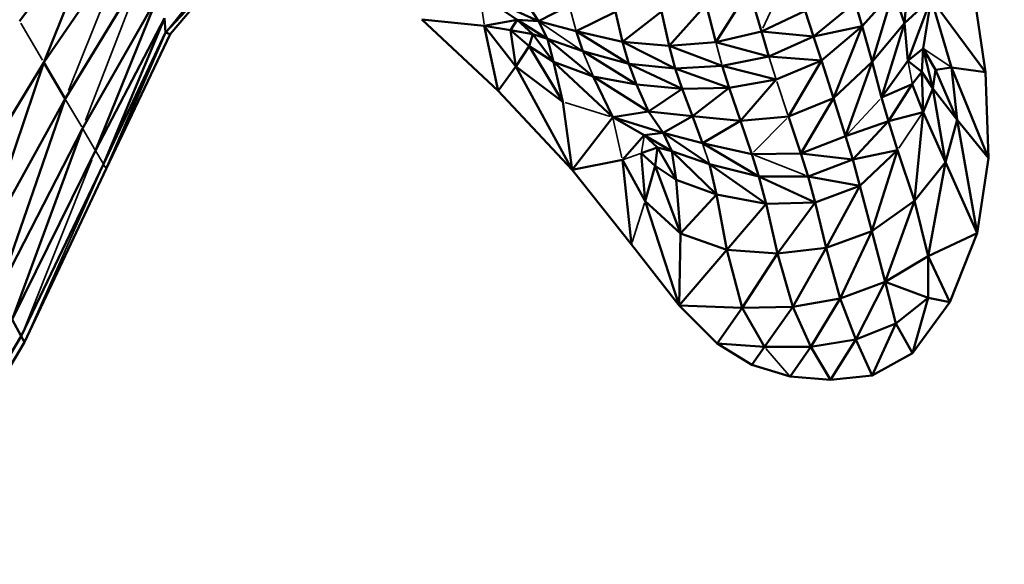
# Model space of a CAD drawing. Units: millimetres. Extents: x -4600 to 153, y -1640 to -378.
# Drawn here: x -2004 to -1700, y -1065 to -897 of the extents above; entities that cross this region are included whole.
import ezdxf

# ---------------------------------------------------------------- set-up
doc = ezdxf.new("R2010")
doc.units = ezdxf.units.MM
doc.header["$MEASUREMENT"] = 0
doc.layers.add('MD_Visible', color=7, linetype='Continuous', lineweight=50)
doc.layers.add('MD_Visible Narrow', color=7, linetype='Continuous', lineweight=35)
doc.styles.get("Standard").update_dxf_attribs({"font": 'arial.ttf'})
doc.dimstyles.get("Standard").update_dxf_attribs({"dimtxt": 0.18, "dimasz": 0.18, "dimexe": 0.18, "dimexo": 0.0625, "dimgap": 0.09, "dimtad": 0, "dimtih": 1, "dimtoh": 1, "dimdec": 4, "dimzin": 0, "dimdsep": 46, "dimtxsty": 'Standard', "dimcen": 0.09, "dimadec": 0, "dimazin": 0, "dimtfac": 1, "dimtdec": 4, "dimtofl": 0, "dimtmove": 0, "dimatfit": 3, "dimfxl": 1, "dimtolj": 1, "dimtzin": 0, "dimarcsym": 0})

# ---------------------------------------------------------------- blocks, each defined once
blk = doc.blocks.new('CustomObjectsInViewport8_0')
at = {"layer": 'MD_Visible', "extrusion": (0, 1, 0)}
for p, q in [((1711.16, 3211.4), (1738.53, 3247.74)), ((1738.53, 3247.74), (1718.67, 3198.63)), ((1718.67, 3198.63), (1745.53, 3237.62)), ((1725.25, 3187.42), (1749.43, 3226.96)), ((1756.33, 3207.91), (1774.65, 3227.56)), ((1757.74, 3207.32), (1774.65, 3227.56)), ((1985.94, 3227.12), (1984.6, 3210.73)), ((2005.02, 3226.84), (2009.65, 3195.58)), ((1730.65, 3178.24), (1754.02, 3219.31)), ((1734.67, 3171.4), (1754.02, 3219.31)), ((1864.95, 3211.73), (1853.43, 3219.62)), ((1871.58, 3211.34), (1853.43, 3219.62)), ((1936.66, 3221.19), (1926.29, 3204.84)), ((1940.39, 3208.19), (1936.66, 3221.19)), ((1981.17, 3220.61), (1971.58, 3209.83)), ((1981.17, 3220.61), (1974.58, 3198.81)), ((1981.17, 3220.61), (1984.6, 3210.73)), ((1866.87, 3218.56), (1871.58, 3211.34)), ((1880.96, 3216.25), (1871.58, 3211.34)), ((1923.38, 3216.52), (1911.89, 3203.79)), ((1926.29, 3204.84), (1923.38, 3216.52)), ((1956.55, 3206.63), (1969.41, 3217.14)), ((1969.41, 3217.14), (1971.58, 3209.83)), ((1992.85, 3218.32), (1984.6, 3210.73)), ((1992.85, 3218.32), (1985.68, 3199.15)), ((1990.42, 3202.89), (1992.85, 3218.32)), ((1999.19, 3197.07), (1992.85, 3218.32)), ((2009.65, 3195.58), (1992.85, 3218.32)), ((1895.3, 3214.29), (1883.21, 3208.28)), ((1897.45, 3204.97), (1895.3, 3214.29)), ((1909.52, 3214.3), (1897.45, 3204.97)), ((1911.89, 3203.79), (1909.52, 3214.3)), ((1940.39, 3208.19), (1953.96, 3214.57)), ((1956.55, 3206.63), (1953.96, 3214.57)), ((1734.67, 3171.4), (1755.92, 3212.26)), ((1755.92, 3212.26), (1737.13, 3167.21)), ((1755.92, 3212.26), (1756.33, 3207.91)), ((1859.03, 3189.88), (1835.53, 3211.89)), ((1854.78, 3209.93), (1835.53, 3211.89)), ((1864.95, 3211.73), (1854.78, 3209.93)), ((1862.84, 3208.54), (1854.78, 3209.93)), ((1854.78, 3209.93), (1864.55, 3197.39)), ((1854.78, 3209.93), (1859.03, 3189.88)), ((1864.95, 3211.73), (1862.84, 3208.54)), ((1869.82, 3207.33), (1864.95, 3211.73)), ((1874.32, 3205.9), (1864.95, 3211.73)), ((1871.58, 3211.34), (1864.95, 3211.73)), ((1871.58, 3211.34), (1883.21, 3208.28)), ((1871.58, 3211.34), (1874.32, 3205.9)), ((1956.55, 3206.63), (1971.58, 3209.83)), ((1971.58, 3209.83), (1958.93, 3199.25)), ((1971.58, 3209.83), (1962.69, 3187.55)), ((1974.58, 3198.81), (1971.58, 3209.83)), ((1984.6, 3210.73), (1974.58, 3198.81)), ((1984.6, 3210.73), (1977.55, 3187.78)), ((1985.68, 3199.15), (1984.6, 3210.73)), ((1737.13, 3167.21), (1756.33, 3207.91)), ((1737.97, 3165.77), (1756.33, 3207.91)), ((1737.97, 3165.77), (1757.74, 3207.32)), ((1756.33, 3207.91), (1757.74, 3207.32)), ((1862.84, 3208.54), (1869.82, 3207.33)), ((1862.84, 3208.54), (1868.62, 3203.63)), ((1862.84, 3208.54), (1864.55, 3197.39)), ((1868.62, 3203.63), (1869.82, 3207.33)), ((1876.21, 3198.8), (1869.82, 3207.33)), ((1874.32, 3205.9), (1869.82, 3207.33)), ((1883.21, 3208.28), (1897.45, 3204.97)), ((1883.21, 3208.28), (1899.4, 3198.21)), ((1883.21, 3208.28), (1885.21, 3202.05)), ((1926.29, 3204.84), (1940.39, 3208.19)), ((1940.39, 3208.19), (1956.55, 3206.63)), ((1940.39, 3208.19), (1942.68, 3200.48)), ((1956.55, 3206.63), (1942.68, 3200.48)), ((1956.55, 3206.63), (1958.93, 3199.25)), ((1868.62, 3203.63), (1864.55, 3197.39)), ((1879.01, 3186.49), (1868.62, 3203.63)), ((1876.21, 3198.8), (1868.62, 3203.63)), ((1874.32, 3205.9), (1885.21, 3202.05)), ((1874.32, 3205.9), (1888.46, 3194.29)), ((1874.32, 3205.9), (1876.21, 3198.8)), ((1911.89, 3203.79), (1897.45, 3204.97)), ((1897.45, 3204.97), (1913.8, 3196.76)), ((1897.45, 3204.97), (1899.4, 3198.21)), ((1926.29, 3204.84), (1911.89, 3203.79)), ((1911.89, 3203.79), (1928.27, 3197.57)), ((1911.89, 3203.79), (1913.8, 3196.76)), ((1926.29, 3204.84), (1942.68, 3200.48)), ((1901.86, 3191.78), (1885.21, 3202.05)), ((1899.4, 3198.21), (1885.21, 3202.05)), ((1985.68, 3199.15), (1990.42, 3202.89)), ((1990.42, 3202.89), (1989.98, 3195.72)), ((1990.42, 3202.89), (1994.24, 3196.33)), ((1993.36, 3190.53), (1990.42, 3202.89)), ((1690.78, 3152.72), (1718.67, 3198.63)), ((1698.41, 3138.72), (1718.67, 3198.63)), ((1718.67, 3198.63), (1725.25, 3187.42)), ((1888.46, 3194.29), (1876.21, 3198.8)), ((1876.21, 3198.8), (1894.46, 3181.72)), ((1876.21, 3198.8), (1879.01, 3186.49)), ((1899.4, 3198.21), (1913.8, 3196.76)), ((1899.4, 3198.21), (1915.96, 3190.45)), ((1899.4, 3198.21), (1901.86, 3191.78)), ((1928.27, 3197.57), (1913.8, 3196.76)), ((1928.27, 3197.57), (1942.68, 3200.48)), ((1928.27, 3197.57), (1944.99, 3193.31)), ((1928.27, 3197.57), (1930.44, 3190.79)), ((1958.93, 3199.25), (1942.68, 3200.48)), ((1958.93, 3199.25), (1944.99, 3193.31)), ((1958.93, 3199.25), (1948.8, 3181.92)), ((1962.69, 3187.55), (1958.93, 3199.25)), ((1974.58, 3198.81), (1962.69, 3187.55)), ((1966.4, 3175.88), (1974.58, 3198.81)), ((1977.55, 3187.78), (1974.58, 3198.81)), ((1985.68, 3199.15), (1977.55, 3187.78)), ((1985.68, 3199.15), (1989.98, 3195.72)), ((1864.55, 3197.39), (1859.03, 3189.88)), ((1881.89, 3165.49), (1864.55, 3197.39)), ((1879.01, 3186.49), (1864.55, 3197.39)), ((1913.8, 3196.76), (1930.44, 3190.79)), ((1913.8, 3196.76), (1915.96, 3190.45)), ((1987.02, 3191.87), (1989.98, 3195.72)), ((1989.98, 3195.72), (1993.36, 3190.53)), ((1989.98, 3195.72), (1990.42, 3183.3)), ((1993.36, 3190.53), (1994.24, 3196.33)), ((1994.24, 3196.33), (1999.19, 3197.07)), ((1994.24, 3196.33), (2000.91, 3180.9)), ((1999.19, 3197.07), (2000.91, 3180.9)), ((2010.56, 3169.05), (1999.19, 3197.07)), ((2009.65, 3195.58), (1999.19, 3197.07)), ((2009.65, 3195.58), (2010.56, 3169.05)), ((1888.46, 3194.29), (1894.46, 3181.72)), ((1905.52, 3183.47), (1888.46, 3194.29)), ((1901.86, 3191.78), (1888.46, 3194.29)), ((1915.96, 3190.45), (1901.86, 3191.78)), ((1901.86, 3191.78), (1905.52, 3183.47)), ((1944.99, 3193.31), (1930.44, 3190.79)), ((1944.99, 3193.31), (1933.93, 3180.55)), ((1977.55, 3187.78), (1987.02, 3191.87)), ((1987.02, 3191.87), (1979.63, 3180.46)), ((1987.02, 3191.87), (1990.42, 3183.3)), ((1881.89, 3165.49), (1859.03, 3189.88)), ((1915.96, 3190.45), (1905.52, 3183.47)), ((1930.44, 3190.79), (1915.96, 3190.45)), ((1915.96, 3190.45), (1919.09, 3182.07)), ((1930.44, 3190.79), (1919.09, 3182.07)), ((1930.44, 3190.79), (1933.93, 3180.55)), ((1993.36, 3190.53), (1990.42, 3183.3)), ((1993.36, 3190.53), (2000.91, 3180.9)), ((1993.36, 3190.53), (1997.32, 3167.82)), ((1698.41, 3138.72), (1725.25, 3187.42)), ((1725.25, 3187.42), (1704.48, 3127.52)), ((1879.01, 3186.49), (1881.89, 3165.49)), ((1962.69, 3187.55), (1948.8, 3181.92)), ((1962.69, 3187.55), (1952.59, 3170.54)), ((1962.69, 3187.55), (1966.4, 3175.88)), ((1977.55, 3187.78), (1979.63, 3180.46)), ((1905.52, 3183.47), (1894.46, 3181.72)), ((1919.09, 3182.07), (1905.52, 3183.47)), ((1905.52, 3183.47), (1910.1, 3176.84)), ((1990.42, 3183.3), (1979.63, 3180.46)), ((1990.42, 3183.3), (1987.7, 3155.84)), ((1990.42, 3183.3), (1997.32, 3167.82)), ((1894.46, 3181.72), (1881.89, 3165.49)), ((1904.19, 3176.11), (1894.46, 3181.72)), ((1910.1, 3176.84), (1894.46, 3181.72)), ((1919.09, 3182.07), (1910.1, 3176.84)), ((1922.23, 3173.64), (1919.09, 3182.07)), ((1933.93, 3180.55), (1919.09, 3182.07)), ((1933.93, 3180.55), (1922.23, 3173.64)), ((1948.8, 3181.92), (1933.93, 3180.55)), ((1937.43, 3170.29), (1933.93, 3180.55)), ((1948.8, 3181.92), (1952.59, 3170.54)), ((1966.4, 3175.88), (1979.63, 3180.46)), ((1968.63, 3168.6), (1979.63, 3180.46)), ((1979.63, 3180.46), (1982.47, 3171.57)), ((2000.91, 3180.9), (1997.32, 3167.82)), ((2007.1, 3145.86), (2000.91, 3180.9)), ((2010.56, 3169.05), (2000.91, 3180.9)), ((1704.48, 3127.52), (1730.65, 3178.24)), ((1708.93, 3119.26), (1730.65, 3178.24)), ((1910.1, 3176.84), (1904.19, 3176.11)), ((1910.1, 3176.84), (1922.23, 3173.64)), ((1910.1, 3176.84), (1924.37, 3167.16)), ((1910.1, 3176.84), (1912.71, 3171.25)), ((1904.19, 3176.11), (1897.45, 3168.51)), ((1904.19, 3176.11), (1908.29, 3172.38)), ((1912.71, 3171.25), (1904.19, 3176.11)), ((1922.23, 3173.64), (1937.43, 3170.29)), ((1922.23, 3173.64), (1939.62, 3163.44)), ((1952.59, 3170.54), (1966.4, 3175.88)), ((1968.63, 3168.6), (1966.4, 3175.88)), ((1708.93, 3119.26), (1734.67, 3171.4)), ((1903.3, 3170.58), (1908.29, 3172.38)), ((1903.3, 3170.58), (1907.6, 3166.65)), ((1903.3, 3170.58), (1904.54, 3155.8)), ((1908.29, 3172.38), (1907.6, 3166.65)), ((1914.1, 3162.32), (1908.29, 3172.38)), ((1912.71, 3171.25), (1908.29, 3172.38)), ((1912.71, 3171.25), (1924.37, 3167.16)), ((1912.71, 3171.25), (1926.53, 3157.82)), ((1912.71, 3171.25), (1914.1, 3162.32)), ((1937.43, 3170.29), (1952.59, 3170.54)), ((1939.62, 3163.44), (1937.43, 3170.29)), ((1952.59, 3170.54), (1968.63, 3168.6)), ((1952.59, 3170.54), (1954.84, 3163.42)), ((1968.63, 3168.6), (1982.47, 3171.57)), ((1982.47, 3171.57), (1970.87, 3160.53)), ((1982.47, 3171.57), (1974.57, 3146.5)), ((1982.47, 3171.57), (1987.7, 3155.84)), ((1711.73, 3114.1), (1737.13, 3167.21)), ((1897.45, 3168.51), (1881.89, 3165.49)), ((1897.45, 3168.51), (1904.54, 3155.8)), ((1897.45, 3168.51), (1900.29, 3142.4)), ((1924.37, 3167.16), (1926.53, 3157.82)), ((1941.84, 3154.92), (1924.37, 3167.16)), ((1939.62, 3163.44), (1924.37, 3167.16)), ((1968.63, 3168.6), (1954.84, 3163.42)), ((1968.63, 3168.6), (1970.87, 3160.53)), ((1997.32, 3167.82), (1987.7, 3155.84)), ((1997.32, 3167.82), (1991.98, 3138.8)), ((2007.1, 3145.86), (1997.32, 3167.82)), ((2010.56, 3169.05), (2007.1, 3145.86)), ((1712.72, 3112.29), (1737.97, 3165.77)), ((1881.89, 3165.49), (1900.29, 3142.4)), ((1907.6, 3166.65), (1904.54, 3155.8)), ((1915.4, 3145.83), (1907.6, 3166.65)), ((1914.1, 3162.32), (1907.6, 3166.65)), ((1926.53, 3157.82), (1914.1, 3162.32)), ((1914.1, 3162.32), (1915.4, 3145.83)), ((1939.62, 3163.44), (1954.84, 3163.42)), ((1939.62, 3163.44), (1956.97, 3155.4)), ((1939.62, 3163.44), (1941.84, 3154.92)), ((1954.84, 3163.42), (1956.97, 3155.4)), ((1970.87, 3160.53), (1954.84, 3163.42)), ((1970.87, 3160.53), (1956.97, 3155.4)), ((1970.87, 3160.53), (1960.42, 3141.33)), ((1970.87, 3160.53), (1974.57, 3146.5)), ((1915.4, 3145.83), (1904.54, 3155.8)), ((1904.54, 3155.8), (1914.98, 3123.54)), ((1926.53, 3157.82), (1915.4, 3145.83)), ((1941.84, 3154.92), (1926.53, 3157.82)), ((1926.53, 3157.82), (1929.72, 3140.8)), ((1941.84, 3154.92), (1929.72, 3140.8)), ((1956.97, 3155.4), (1941.84, 3154.92)), ((1941.84, 3154.92), (1945.42, 3139.65)), ((1956.97, 3155.4), (1945.42, 3139.65)), ((1956.97, 3155.4), (1960.42, 3141.33)), ((1987.7, 3155.84), (1974.57, 3146.5)), ((1987.7, 3155.84), (1978.63, 3130.87)), ((1991.98, 3138.8), (1987.7, 3155.84)), ((1915.4, 3145.83), (1914.98, 3123.54)), ((1929.72, 3140.8), (1915.4, 3145.83)), ((1974.57, 3146.5), (1960.42, 3141.33)), ((1974.57, 3146.5), (1964.76, 3125.71)), ((1978.63, 3130.87), (1974.57, 3146.5)), ((2007.1, 3145.86), (1991.98, 3138.8)), ((2007.1, 3145.86), (1998.61, 3124.62)), ((1914.98, 3123.54), (1900.29, 3142.4)), ((1914.98, 3123.54), (1929.72, 3140.8)), ((1934.48, 3122.87), (1929.72, 3140.8)), ((1945.42, 3139.65), (1929.72, 3140.8)), ((1960.42, 3141.33), (1945.42, 3139.65)), ((1960.42, 3141.33), (1950.12, 3123.12)), ((1964.76, 3125.71), (1960.42, 3141.33)), ((1945.42, 3139.65), (1934.48, 3122.87)), ((1950.12, 3123.12), (1945.42, 3139.65)), ((1991.98, 3138.8), (1978.63, 3130.87)), ((1991.98, 3138.8), (1991.96, 3125.92)), ((1991.98, 3138.8), (1998.61, 3124.62)), ((1978.63, 3130.87), (1964.76, 3125.71)), ((1978.63, 3130.87), (1969.56, 3113.07)), ((1978.63, 3130.87), (1991.96, 3125.92)), ((1978.63, 3130.87), (1981.95, 3117.97)), ((1964.76, 3125.71), (1950.12, 3123.12)), ((1964.76, 3125.71), (1955.71, 3110.82)), ((1964.76, 3125.71), (1969.56, 3113.07)), ((1991.96, 3125.92), (1981.95, 3117.97)), ((1987.1, 3108.81), (1991.96, 3125.92)), ((1998.61, 3124.62), (1987.1, 3108.81)), ((1998.61, 3124.62), (1991.96, 3125.92)), ((1926.72, 3111.87), (1914.98, 3123.54)), ((1934.48, 3122.87), (1914.98, 3123.54)), ((1934.48, 3122.87), (1926.72, 3111.87)), ((1950.12, 3123.12), (1934.48, 3122.87)), ((1934.48, 3122.87), (1941.35, 3110.79)), ((1950.12, 3123.12), (1941.35, 3110.79)), ((1950.12, 3123.12), (1955.71, 3110.82)), ((1708.93, 3119.26), (1711.73, 3114.1)), ((1981.95, 3117.97), (1969.56, 3113.07)), ((1981.95, 3117.97), (1974.58, 3101.91)), ((1987.1, 3108.81), (1981.95, 3117.97)), ((1678.3, 3058.51), (1711.73, 3114.1)), ((1711.73, 3114.1), (1712.72, 3112.29)), ((1969.56, 3113.07), (1955.71, 3110.82)), ((1969.56, 3113.07), (1961.74, 3100.62)), ((1974.58, 3101.91), (1969.56, 3113.07)), ((1679.34, 3056.26), (1712.72, 3112.29)), ((1937.49, 3105.28), (1926.72, 3111.87)), ((1941.35, 3110.79), (1926.72, 3111.87)), ((1941.35, 3110.79), (1937.49, 3105.28)), ((1955.71, 3110.82), (1941.35, 3110.79)), ((1955.71, 3110.82), (1949.27, 3101.64)), ((1961.74, 3100.62), (1955.71, 3110.82)), ((1987.1, 3108.81), (1974.58, 3101.91)), ((1949.27, 3101.64), (1937.49, 3105.28)), ((1961.74, 3100.62), (1949.27, 3101.64)), ((1974.58, 3101.91), (1961.74, 3100.62))]:
    blk.add_line(p, q, dxfattribs=at)
at = {"layer": 'MD_Visible Narrow', "extrusion": (0, 1, 0)}
for p, q in [((1726.27, 3189.93), (1744.52, 3235.11)), ((1757.07, 3208.83), (1770.42, 3225.38)), ((1949.1, 3226.96), (1940.85, 3209.18)), ((1748.49, 3224.52), (1731.59, 3180.68)), ((1854.71, 3210.41), (1853.5, 3219.14)), ((1883.1, 3208.68), (1881.07, 3215.85)), ((1711.54, 3210.76), (1718.29, 3199.27)), ((1872.27, 3210.88), (1884.53, 3202.52)), ((1928.17, 3197.94), (1926.39, 3204.48)), ((1885.38, 3201.67), (1888.3, 3194.68)), ((1998.75, 3197.36), (1990.86, 3202.6)), ((1942.79, 3200.13), (1944.87, 3193.67)), ((1985.75, 3198.79), (1986.95, 3192.23)), ((1945.18, 3192.74), (1948.61, 3182.48)), ((1725.52, 3186.96), (1730.38, 3178.7)), ((1893.69, 3181.96), (1879.78, 3186.26)), ((1966.96, 3176.47), (1976.99, 3187.19)), ((1990.02, 3182.71), (1982.87, 3172.15)), ((1897.3, 3169.17), (1894.61, 3181.06)), ((1938, 3170.87), (1948.23, 3181.33)), ((1730.85, 3177.9), (1734.47, 3171.74)), ((1903.34, 3170.85), (1904.14, 3175.84)), ((1922.33, 3173.32), (1924.26, 3167.48)), ((1734.79, 3171.19), (1737.01, 3167.41)), ((1897.75, 3168.61), (1903.01, 3170.47)), ((1733.52, 3168.53), (1712.88, 3116.96)), ((1737.93, 3165.84), (1737.17, 3167.13)), ((1938.3, 3169.94), (1953.97, 3163.76)), ((1735.91, 3164.46), (1713.94, 3115.04)), ((1904.33, 3155.13), (1900.5, 3143.07)), ((1948.87, 3102.09), (1941.74, 3110.33))]:
    blk.add_line(p, q, dxfattribs=at)
blk = doc.blocks.new('*D18')
at = {"color": 0, "lineweight": -2, "transparency": 16777216}
for p, q in [((-2811.28, -567.96), (-2841.46, -567.96)), ((-2841.28, -617.96), (-2841.28, -1590.46)), ((-2811.28, -1640.46), (-2841.46, -1640.46))]:
    blk.add_line(p, q, dxfattribs=at)
at = {"color": 0, "transparency": 16777216}
for points in [[(-2849.61, -617.96), (-2832.94, -617.96), (-2841.28, -567.96)], [(-2849.61, -1590.46), (-2832.94, -1590.46), (-2841.28, -1640.46)]]:
    blk.add_solid(points, dxfattribs=at)
at = {"layer": 'Defpoints', "color": 0, "transparency": 16777216}
for p in [(-1789.64, -567.96), (-2841.28, -1640.46), (-2150.43, -1640.46)]:
    blk.add_point(p, dxfattribs=at)
at = {"color": 0, "transparency": 16777216, "insert": (-2912.23, -1104.21), "char_height": 90, "attachment_point": 5, "rotation": 90}
blk.add_mtext('\\A1;105', dxfattribs=at)
blk = doc.blocks.new('*D19')
at = {"color": 0, "lineweight": -2, "transparency": 16777216}
for p, q in [((-2771, -539.45), (-2771, -509.27)), ((-2721, -509.45), (-1754.6, -509.45)), ((-1704.6, -539.45), (-1704.6, -509.27))]:
    blk.add_line(p, q, dxfattribs=at)
at = {"color": 0, "transparency": 16777216}
for points in [[(-2721, -501.12), (-2721, -517.78), (-2771, -509.45)], [(-1754.6, -501.12), (-1754.6, -517.78), (-1704.6, -509.45)]]:
    blk.add_solid(points, dxfattribs=at)
at = {"layer": 'Defpoints', "color": 0, "transparency": 16777216}
for p in [(-1704.6, -509.45), (-2771, -928.37), (-1704.6, -939.51)]:
    blk.add_point(p, dxfattribs=at)
at = {"color": 0, "transparency": 16777216, "insert": (-2237.8, -438.5), "char_height": 90, "attachment_point": 5}
blk.add_mtext('\\A1;105', dxfattribs=at)
blk = doc.blocks.new('*D22')
at = {"color": 0, "lineweight": -2, "transparency": 16777216}
for p, q in [((-1638.91, -902.18), (-1608.73, -902.18)), ((-1608.91, -942.18), (-1608.91, -1600.46)), ((-1638.91, -1640.46), (-1608.73, -1640.46))]:
    blk.add_line(p, q, dxfattribs=at)
at = {"color": 0, "transparency": 16777216}
for points in [[(-1615.57, -942.18), (-1602.24, -942.18), (-1608.91, -902.18)], [(-1615.57, -1600.46), (-1602.24, -1600.46), (-1608.91, -1640.46)]]:
    blk.add_solid(points, dxfattribs=at)
at = {"layer": 'Defpoints', "color": 0, "transparency": 16777216}
for p in [(-2292.64, -902.18), (-2292.64, -1640.46), (-1608.91, -1640.46)]:
    blk.add_point(p, dxfattribs=at)
at = {"color": 0, "transparency": 16777216, "insert": (-1553.27, -1271.32), "char_height": 60, "attachment_point": 5, "rotation": 90}
blk.add_mtext('\\A1;70', dxfattribs=at)

msp = doc.modelspace()

# ---------------------------------------------------------------- block references
msp.add_blockref('CustomObjectsInViewport8_0', (-3715.16, -4108.56))

# ---------------------------------------------------------------- dimensions: what is measured, and where the dimension line sits
dim = msp.add_linear_dim(base=(-1704.6, -509.45), p1=(-2771, -928.37), p2=(-1704.6, -939.51), dimstyle='Standard', override={"dimtxt": 90, "dimasz": 50, "dimgap": 25, "dimtad": 1, "dimtih": 0, "dimtoh": 0, "dimdec": 0, "dimlfac": 0.1, "dimrnd": 5, "dimfxl": 30, "dimfxlon": 1})
dim.commit()
dim.dimension.update_dxf_attribs({"geometry": '*D19', "text_midpoint": (-2237.8, -438.5)})
dim = msp.add_linear_dim(base=(-2841.28, -1640.46), p1=(-1789.64, -567.96), p2=(-2150.43, -1640.46), angle=90, dimstyle='Standard', override={"dimtxt": 90, "dimasz": 50, "dimgap": 25, "dimtad": 1, "dimtih": 0, "dimtoh": 0, "dimdec": 0, "dimlfac": 0.1, "dimrnd": 5, "dimfxl": 30, "dimfxlon": 1})
dim.commit()
dim.dimension.update_dxf_attribs({"geometry": '*D18', "text_midpoint": (-2912.23, -1104.21)})
dim = msp.add_linear_dim(base=(-1608.91, -1640.46), p1=(-2292.64, -902.18), p2=(-2292.64, -1640.46), angle=90, text='70', dimstyle='Standard', override={"dimtxt": 60, "dimasz": 40, "dimgap": 25, "dimtad": 4, "dimtih": 0, "dimtoh": 0, "dimdec": 0, "dimlfac": 0.1, "dimrnd": 5, "dimfxl": 30, "dimfxlon": 1})
dim.commit()
dim.dimension.update_dxf_attribs({"geometry": '*D22', "text_midpoint": (-1553.27, -1271.32)})

doc.saveas('drawing.dxf')
